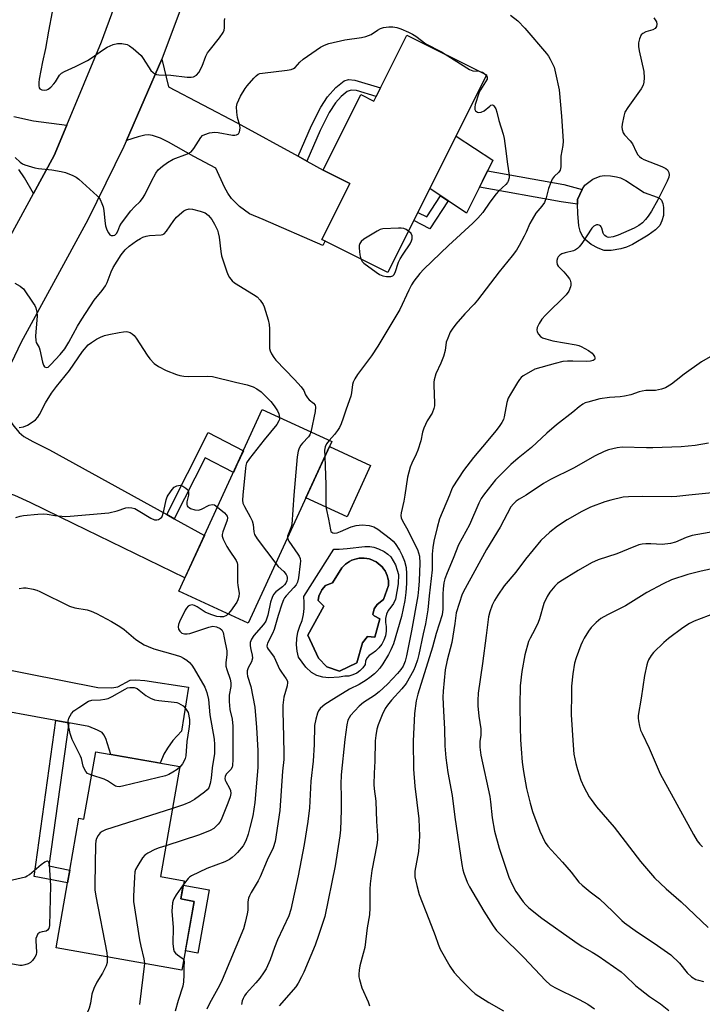
# Model space of a CAD drawing. Units: inches. Extents: x 1231766 to 1237766, y 525456 to 529456.
# Drawn here: x 1234858 to 1235080, y 527835 to 528154 of the extents above; entities that cross this region are included whole.
import ezdxf

# ---------------------------------------------------------------- set-up
doc = ezdxf.new("R2010")
doc.units = ezdxf.units.IN
doc.header["$MEASUREMENT"] = 0
for name, color, linetype in [('BLDG-Footprint', 5, 'Continuous'), ('CULTRL-Pad', 6, 'Continuous'), ('CULTRL-Swimming Pool in Ground', 4, 'Continuous'), ('TRANS-Driveway', 251, 'Continuous'), ('TRANS-Non Street Sidewalk', 7, 'Continuous'), ('TRANS-Road', 130, 'Continuous'), ('Undefined', 1, 'Continuous')]:
    doc.layers.add(name, color=color, linetype=linetype)

msp = doc.modelspace()

# ---------------------------------------------------------------- linework, layer by layer
at = {"layer": 'BLDG-Footprint'}
for points, elevation in [([(1235009.98, 528136.32), (1234978.01, 528072.28), (1234956.58, 528082.98), (1234965.64, 528101.14), (1234957, 528105.45), (1234969.22, 528129.94), (1234973.42, 528127.84), (1234984.1, 528149.25)], 411.21), ([(1234959.75, 528017.38), (1234932.67, 527958.45), (1234910.12, 527968.82), (1234937.2, 528027.74)], 414.83), ([(1234910.42, 527911.9), (1234904.12, 527876.23), (1234911.8, 527874.87), (1234910.75, 527868.96), (1234915.07, 527868.19), (1234911.13, 527845.89), (1234870.24, 527853.12), (1234873.96, 527874.16), (1234874.7, 527878.32), (1234877.68, 527895.19), (1234879.32, 527894.9), (1234883.18, 527916.72)], 417.9)]:
    msp.add_lwpolyline(points, close=True, dxfattribs=dict(at, elevation=elevation))
at = {"layer": 'CULTRL-Pad'}
for points in [[(1235007.78, 528100.1), (1235003.52, 528091.49), (1234991.59, 528099.48), (1235000.09, 528116.51), (1235012.01, 528108.64), (1235008.66, 528101.87)], [(1235053.59, 528079.87), (1235050.5, 528079.35), (1235048.16, 528079.36), (1235046.2, 528080.08), (1235044, 528081.37), (1235042.05, 528082.91), (1235040.99, 528084.19), (1235040.4, 528085.61), (1235040, 528087.34), (1235039.62, 528091.33), (1235039.55, 528094.38), (1235039.51, 528095.9), (1235041, 528099.21), (1235041.94, 528100.62), (1235044.53, 528102.5), (1235046.83, 528103.51), (1235048.21, 528103.67), (1235050.19, 528103.61), (1235052.14, 528103.33), (1235053.47, 528102.96), (1235055.22, 528102.07), (1235061.21, 528098.21), (1235065.34, 528096.73), (1235066.22, 528096.25), (1235066.79, 528095.68), (1235067.19, 528094.67), (1235067.44, 528093.34), (1235067.4, 528090.73), (1235066.93, 528089.04), (1235066.22, 528087.51), (1235064.84, 528086.09), (1235062.48, 528084.33), (1235057.37, 528081.35), (1235055.39, 528080.45)], [(1234972.36, 528009.6), (1234964.72, 527992.98), (1234951.36, 527999.12), (1234959, 528015.74)], [(1234919.95, 527871.95), (1234916.32, 527851.4), (1234912.23, 527852.13), (1234915.07, 527868.19), (1234910.75, 527868.96), (1234911.54, 527873.44)]]:
    msp.add_lwpolyline(points, close=True, dxfattribs=at)
for points in [[(1234978.94, 527980.01, 0), (1234980.4, 527977.41, 0), (1234981.03, 527975.7, 0), (1234981.37, 527974.23, 0), (1234981.3, 527971.2, 0), (1234980.43, 527966.21, 0), (1234979.78, 527964.85, 0), (1234978.89, 527963.64, 0), (1234978.1, 527962.56, 0), (1234977.54, 527961.33, 0), (1234977.22, 527960.02, 0), (1234977.18, 527958.68, 0), (1234977.4, 527957.35, 0), (1234977.39, 527955.85, 0), (1234977.15, 527954.37, 0), (1234976.67, 527952.95, 0), (1234975.97, 527951.63, 0), (1234975.07, 527950.43, 0), (1234973.99, 527949.39, 0), (1234972.76, 527948.54, 0), (1234971.88, 527947.93, 0), (1234971.19, 527947.11, 0), (1234970.74, 527946.13, 0), (1234970.55, 527945.08, 0), (1234969.83, 527943.96, 0), (1234968.92, 527942.99, 0), (1234967.84, 527942.21, 0), (1234966.64, 527941.65, 0), (1234965.35, 527941.31, 0), (1234964.02, 527941.22, 0), (1234962.13, 527940.91, 0), (1234958.75, 527940.74, 0), (1234956.82, 527940.9, 0), (1234954.88, 527941.53, 0), (1234953.16, 527942.4, 0), (1234951.35, 527944.17, 0), (1234948.91, 527947.41, 0), (1234948.52, 527949.41, 0), (1234948.36, 527951.44, 0), (1234948.45, 527953.48, 0), (1234948.79, 527955.49, 0), (1234949.37, 527957.45, 0), (1234950.18, 527959.32, 0), (1234950.61, 527961.23, 0), (1234950.84, 527963.19, 0), (1234950.84, 527965.15, 0), (1234950.64, 527967.1, 0), (1234960.44, 527982.44, 0), (1234962.21, 527982.44, 0), (1234964.76, 527982.63, 0), (1234970.47, 527983.29, 0), (1234972.06, 527983.31, 0), (1234973.4, 527983.11, 0), (1234974.98, 527982.55, 0), (1234976.73, 527981.69, 0), (1234978.01, 527980.87, 0)], [(1234975.36, 527959.88, 0), (1234973.52, 527960.81, 0), (1234973.07, 527961.28, 0), (1234973.54, 527963.12, 0), (1234974.48, 527964.5, 0), (1234976.57, 527966.1, 0), (1234978.22, 527970.7, 0), (1234978.22, 527971.48, 0), (1234978.14, 527972.3, 0), (1234977.98, 527973.11, 0), (1234977.74, 527973.9, 0), (1234977.43, 527974.67, 0), (1234977.05, 527975.4, 0), (1234976.59, 527976.09, 0), (1234976.08, 527976.73, 0), (1234975.5, 527977.32, 0), (1234974.87, 527977.85, 0), (1234974.19, 527978.32, 0), (1234973.46, 527978.72, 0), (1234972.71, 527979.05, 0), (1234971.92, 527979.3, 0), (1234971.11, 527979.48, 0), (1234970.29, 527979.57, 0), (1234969.47, 527979.59, 0), (1234968.65, 527979.53, 0), (1234967.83, 527979.38, 0), (1234967.04, 527979.16, 0), (1234966.27, 527978.87, 0), (1234965.53, 527978.5, 0), (1234964.83, 527978.06, 0), (1234964.18, 527977.56, 0), (1234963.57, 527976.99, 0), (1234963.03, 527976.37, 0), (1234959.99, 527971.54, 0), (1234957.67, 527970.64, 0), (1234956.51, 527969.26, 0), (1234955.57, 527967.19, 0), (1234955.32, 527965.81, 0), (1234957.16, 527963.94, 0), (1234952, 527954.52, 0), (1234955.41, 527947.11, 0), (1234958.16, 527944.31, 0), (1234962.3, 527942.9, 0), (1234967.86, 527945.62, 0), (1234969.76, 527952.07, 0), (1234971.39, 527954.14, 0), (1234973.7, 527953.89, 0)]]:
    msp.add_polyline3d(points, close=True, dxfattribs=at)
at = {"layer": 'CULTRL-Swimming Pool in Ground'}
msp.add_lwpolyline([(1234975.36, 527959.88), (1234973.7, 527953.89), (1234971.39, 527954.14), (1234969.76, 527952.07), (1234967.86, 527945.62), (1234962.3, 527942.9), (1234958.16, 527944.31), (1234955.41, 527947.11), (1234952, 527954.52), (1234957.16, 527963.94), (1234955.32, 527965.81), (1234955.57, 527967.19), (1234956.51, 527969.26), (1234957.67, 527970.64), (1234959.99, 527971.54), (1234963.03, 527976.37), (1234963.57, 527976.99), (1234964.18, 527977.56), (1234964.83, 527978.06), (1234965.53, 527978.5), (1234966.27, 527978.87), (1234967.04, 527979.16), (1234967.83, 527979.38), (1234968.65, 527979.53), (1234969.47, 527979.59), (1234970.29, 527979.57), (1234971.11, 527979.48), (1234971.92, 527979.3), (1234972.71, 527979.05), (1234973.46, 527978.72), (1234974.19, 527978.32), (1234974.87, 527977.85), (1234975.5, 527977.32), (1234976.08, 527976.73), (1234976.59, 527976.09), (1234977.05, 527975.4), (1234977.43, 527974.67), (1234977.74, 527973.9), (1234977.98, 527973.11), (1234978.14, 527972.3), (1234978.22, 527971.48), (1234978.22, 527970.7), (1234976.57, 527966.1), (1234974.48, 527964.5), (1234973.54, 527963.12), (1234973.07, 527961.28), (1234973.52, 527960.81)], close=True, dxfattribs=at)
at = {"layer": 'TRANS-Driveway'}
for points in [[(1234948.83, 528109.94), (1234951.63, 528108.4), (1234957, 528105.45), (1234965.64, 528101.14), (1234956.58, 528082.98), (1234957.58, 528082.48), (1234956.88, 528081.03), (1234937.54, 528089.4), (1234933.04, 528091.29), (1234929.85, 528093.67), (1234927.18, 528096.26), (1234926.02, 528097.94), (1234924.91, 528099.97), (1234922.17, 528106.14), (1234915.02, 528109.83), (1234906.74, 528114.53), (1234904.15, 528115.83), (1234901.51, 528116.71), (1234900.28, 528116.87), (1234899.09, 528116.81), (1234896.87, 528116.28), (1234893.1, 528115.07), (1234904.56, 528141.46), (1234906.72, 528132.49), (1234929.03, 528120.81)], [(1234906.21, 527993.7), (1234908.65, 527992.35), (1234918.45, 527986.95), (1234912.11, 527973.14), (1234876.05, 527990.72), (1234861.83, 527997.63), (1234856.88, 527999.86), (1234852.09, 528001.54), (1234849.84, 528002.06), (1234847.89, 528002.32), (1234843.7, 528002.45), (1234836.19, 528002.34), (1234837.55, 528005.52), (1234850.04, 528031.25), (1234856.52, 528022.33), (1234858.29, 528020.34), (1234859.85, 528019.05), (1234862.68, 528017.4), (1234868.15, 528014.72)]]:
    msp.add_lwpolyline(points, close=True, dxfattribs=at)
for points in [[(1234856.5, 528122.81), (1234862.96, 528121.5), (1234873.77, 528120.06), (1234869.65, 528110.16), (1234862.94, 528097.85), (1234860.05, 528102.92), (1234858.15, 528105.71)], [(1234849.3, 527944.4), (1234883.84, 527937.54), (1234888.35, 527937.46), (1234890.32, 527937.82), (1234894.29, 527939.95), (1234896.16, 527940.12), (1234899.12, 527939.89), (1234913.24, 527937.73), (1234911.01, 527923.38), (1234908.14, 527920.36), (1234906.41, 527917.93), (1234905.27, 527915.98), (1234904.09, 527913.02), (1234888.07, 527915.85), (1234886.44, 527921.01), (1234885.81, 527922.25), (1234885.19, 527922.94), (1234883.67, 527923.78), (1234880.85, 527924.92), (1234874.36, 527926.12), (1234870.19, 527926.88), (1234845.28, 527931.47)]]:
    msp.add_lwpolyline(points, dxfattribs=at)
at = {"layer": 'TRANS-Non Street Sidewalk'}
for points in [[(1234951.63, 528108.4), (1234948.83, 528109.94), (1234953.16, 528119.89), (1234956.23, 528125.84), (1234958.4, 528129.27), (1234961.13, 528132.28), (1234963.76, 528134.4), (1234965.22, 528134.81), (1234967.27, 528134.65), (1234975.58, 528132.18), (1234974.14, 528129.29), (1234967.8, 528131.24), (1234966.02, 528131.36), (1234964.78, 528130.96), (1234962.78, 528129.29), (1234960.95, 528127.3), (1234958.89, 528124.1), (1234955.96, 528118.33)], [(1235039.51, 528095.9), (1235039.55, 528094.38), (1235034.19, 528095.15), (1235007.68, 528099.89), (1235007.78, 528100.1), (1235008.66, 528101.87), (1235010.34, 528105.26), (1235035.11, 528100.83), (1235041, 528099.21)], [(1234997.56, 528095.48), (1234991.64, 528086.45), (1234986.4, 528089.07), (1234987.73, 528091.75), (1234990.6, 528090.32), (1234995.07, 528097.15)], [(1234908.65, 527992.35), (1234906.21, 527993.7), (1234919.68, 528020.34), (1234931.06, 528014.38), (1234928.98, 528009.86), (1234927.81, 528007.32), (1234918.66, 528012.12)], [(1234874.36, 527926.12), (1234867.88, 527879.68), (1234874.7, 527878.32), (1234873.96, 527874.16), (1234863.14, 527876.31), (1234870.19, 527926.88)]]:
    msp.add_lwpolyline(points, close=True, dxfattribs=at)
at = {"layer": 'TRANS-Road'}
for points in [[(1234833.76, 528044.33, 0), (1234862.94, 528097.85, 0), (1234869.65, 528110.16, 0), (1234873.77, 528120.06, 0), (1234885.01, 528147.13, 0), (1234898.89, 528184.68, 0)], [(1234915.42, 528170.43, 0), (1234904.56, 528141.46, 0), (1234893.1, 528115.07, 0), (1234892.24, 528113.09, 0), (1234880.57, 528089.34, 0), (1234858.97, 528049.64, 0), (1234850.04, 528031.25, 0)]]:
    msp.add_polyline3d(points, dxfattribs=at)
at = {"layer": 'Undefined'}
msp.add_line((1235009.66, 528136.49, 410), (1235009.93, 528136.21, 410), dxfattribs=at)
for points, elevation in [([(1234869.01, 528156.79), (1234867.78, 528150.5), (1234866.83, 528144.95), (1234865.86, 528140.6), (1234864.73, 528134.98), (1234864.62, 528133.87), (1234864.62, 528132.8), (1234864.77, 528132.11), (1234865.04, 528131.78), (1234865.69, 528131.5), (1234866.45, 528131.38), (1234867.22, 528131.46), (1234867.69, 528131.69), (1234868.57, 528132.38), (1234869.57, 528133.42), (1234870.08, 528134.1), (1234871.34, 528136.24), (1234872.06, 528136.96), (1234873, 528137.48), (1234876.61, 528139.12), (1234880.48, 528141.01), (1234881.68, 528141.78), (1234885.65, 528144.62), (1234886.87, 528145.39), (1234888.75, 528146.18), (1234890.15, 528146.53), (1234891.6, 528146.5), (1234893.31, 528146.18), (1234894.08, 528145.81), (1234895.24, 528144.94), (1234897.03, 528143.44), (1234897.86, 528142.62), (1234898.54, 528141.71), (1234901.02, 528137.83), (1234901.75, 528137.09), (1234902.37, 528136.69), (1234902.86, 528136.53), (1234903.64, 528136.41), (1234907.48, 528136.3), (1234912.78, 528135.59), (1234914.09, 528135.59), (1234914.86, 528135.76), (1234915.84, 528136.29), (1234916.59, 528137.13), (1234917.74, 528139.17), (1234918.85, 528142.38), (1234919.45, 528143.55), (1234919.91, 528144.2), (1234923.36, 528148.39), (1234924.54, 528150.07), (1234924.84, 528150.83), (1234924.98, 528151.61), (1234924.98, 528153.86), (1234925.06, 528154.67)], 408), ([(1235017.77, 528155.7), (1235020.11, 528153.85), (1235022.39, 528151.52), (1235029.42, 528143.28), (1235030.08, 528142.41), (1235030.67, 528141.45), (1235031.9, 528138.87), (1235032.42, 528136.92), (1235033.55, 528131.52), (1235034.3, 528123), (1235034.84, 528114.85), (1235034.75, 528113.43), (1235034.11, 528109.95), (1235034.09, 528106.53), (1235033.89, 528105.47), (1235033.5, 528104.8), (1235031.96, 528103.4), (1235031.33, 528102.53), (1235030.83, 528101.47), (1235030.11, 528099.53), (1235029.31, 528096.49), (1235028.76, 528094.98), (1235027.98, 528093.75), (1235026.03, 528091.47), (1235024.76, 528089.45), (1235024.06, 528088.15), (1235022.85, 528085.28), (1235022.23, 528083.98), (1235020.62, 528080.96), (1235019.71, 528079.51), (1235018.37, 528077.65), (1235014.13, 528072.42), (1235007.06, 528063.3), (1235005.93, 528061.98), (1235002.96, 528058.83), (1235000.08, 528055.47), (1234998.8, 528053.86), (1234998.23, 528052.85), (1234997.42, 528050.96), (1234996.93, 528049.59), (1234996.52, 528046.89), (1234995.98, 528044.97), (1234995.17, 528042.84), (1234993.59, 528039.34), (1234993.02, 528037.45), (1234992.88, 528036.62), (1234992.84, 528035.73), (1234993.15, 528029.8), (1234993.09, 528028.93), (1234992.92, 528028.12), (1234992.34, 528026.57), (1234990.74, 528024.06), (1234989.67, 528021.77), (1234989.23, 528020.43), (1234988.64, 528017.57), (1234987.71, 528014.6), (1234987.15, 528013.27), (1234985.7, 528010.34), (1234985.21, 528009.08), (1234984.37, 528005.88), (1234983.47, 528000)], 408), ([(1235064.27, 528154.92), (1235064.74, 528154.26), (1235065.12, 528153.54), (1235065.33, 528152.81), (1235065.2, 528152.08), (1235064.79, 528151.46), (1235063.93, 528150.97), (1235061.7, 528150.3), (1235060.78, 528149.83), (1235060.24, 528149.31), (1235059.68, 528148.09), (1235059.32, 528146.75), (1235059.28, 528145.53), (1235059.53, 528144.14), (1235061.05, 528137.45), (1235061.17, 528135.45), (1235061.08, 528134.04), (1235060.8, 528133.06), (1235060.17, 528131.88), (1235055.84, 528125.81), (1235054.94, 528124.3), (1235054.53, 528122.94), (1235054.04, 528120.39), (1235053.96, 528119.37), (1235054.04, 528118.59), (1235054.31, 528117.58), (1235054.73, 528116.87), (1235056.61, 528115), (1235057.41, 528113.99), (1235058.54, 528111.36), (1235059.11, 528110.46), (1235059.62, 528109.85), (1235060.25, 528109.33), (1235061.02, 528108.92), (1235066.86, 528106.64), (1235068.15, 528106.01), (1235068.69, 528105.51), (1235069.14, 528104.7), (1235069.25, 528103.97), (1235069.18, 528103.22), (1235068.66, 528101.86), (1235065.58, 528095.81), (1235063.53, 528092.19), (1235062.43, 528090.52), (1235061.6, 528089.42), (1235060.59, 528088.4), (1235059.46, 528087.47), (1235057.91, 528086.62), (1235052.72, 528084.32), (1235051.08, 528083.81), (1235049.74, 528083.62), (1235049.24, 528083.68), (1235048.79, 528083.88), (1235048.4, 528084.19), (1235048.07, 528084.57), (1235047.86, 528085.04), (1235047.47, 528086.6), (1235047.25, 528087.05), (1235046.94, 528087.41), (1235046.55, 528087.6), (1235046.1, 528087.68), (1235045.64, 528087.67), (1235045.21, 528087.54), (1235044.78, 528087.23), (1235044.22, 528086.58), (1235040.91, 528081.63), (1235040.09, 528080.55), (1235039.54, 528079.99), (1235038.9, 528079.59), (1235038.19, 528079.31), (1235035.53, 528078.66), (1235034.45, 528078.3), (1235033.76, 528077.9), (1235033.26, 528077.35), (1235033.03, 528076.87), (1235032.84, 528076.08), (1235032.81, 528075.54), (1235032.96, 528074.85), (1235033.3, 528074.26), (1235035.07, 528072.49), (1235036.2, 528071.14), (1235036.88, 528070.2), (1235037.14, 528069.7), (1235037.36, 528068.92), (1235037.39, 528068.11), (1235037.26, 528067.56), (1235036.67, 528066.22), (1235035.83, 528065.02), (1235029.12, 528058.41), (1235027.95, 528057.1), (1235027.03, 528055.67), (1235026.43, 528054.43), (1235026.32, 528053.68), (1235026.48, 528052.95), (1235026.82, 528052.25), (1235027.51, 528051.5), (1235028.21, 528051.07), (1235029.28, 528050.67), (1235031.54, 528050.09), (1235039.09, 528048.75), (1235039.95, 528048.54), (1235040.76, 528048.23), (1235043.07, 528046.96), (1235044.24, 528046.1), (1235044.61, 528045.67), (1235045.01, 528044.98), (1235045.15, 528044.52), (1235045.12, 528044.17), (1235044.98, 528043.92), (1235044.66, 528043.69), (1235043.77, 528043.44), (1235042.45, 528043.39), (1235038.05, 528043.52), (1235036.28, 528043.49), (1235034.81, 528043.33), (1235032.28, 528042.76), (1235025.63, 528040.82), (1235022.85, 528039.29), (1235021.88, 528038.67), (1235021.22, 528038.13), (1235020.67, 528037.47), (1235020.03, 528036.5), (1235017.74, 528032.75), (1235017.05, 528031.47), (1235016.62, 528030.07), (1235015.71, 528025.4), (1235015.45, 528024.59), (1235014.96, 528023.62), (1235014.05, 528022.25), (1235012.99, 528020.88), (1235010.44, 528017.72), (1235005.79, 528012.19), (1235002.53, 528008.04), (1234999.11, 528002.68), (1234998.63, 528001.72), (1234997.94, 528000)], 406), ([(1234856.97, 528109.56), (1234858.64, 528108.02), (1234859.33, 528107.54), (1234860.1, 528107.2), (1234863.38, 528106.22), (1234864.51, 528105.98), (1234868.94, 528105.5), (1234871.88, 528105.06), (1234873.28, 528104.66), (1234875.73, 528103.7), (1234876.77, 528103.2), (1234877.7, 528102.55), (1234883.57, 528097.12), (1234884.12, 528096.54), (1234884.59, 528095.88), (1234885.17, 528094.59), (1234885.54, 528093.5), (1234885.75, 528092.39), (1234886.05, 528089.03), (1234886.35, 528087.41), (1234886.76, 528086.11), (1234887.26, 528085.1), (1234887.74, 528084.49), (1234888.14, 528084.27), (1234888.84, 528084.23), (1234889.3, 528084.39), (1234889.86, 528084.91), (1234890.28, 528085.63), (1234891, 528087.34), (1234891.52, 528088.22), (1234894.52, 528092.2), (1234895.67, 528093.52), (1234897.57, 528095.31), (1234898.29, 528096.2), (1234899.03, 528097.44), (1234901.22, 528101.91), (1234902.61, 528104.45), (1234903.45, 528105.56), (1234904.78, 528106.75), (1234906.4, 528107.95), (1234908.3, 528109.06), (1234912.88, 528110.76), (1234914.1, 528111.41), (1234914.98, 528112.44), (1234917.27, 528116.03), (1234917.82, 528116.64), (1234918.5, 528117.06), (1234920.1, 528117.51), (1234921.78, 528117.73), (1234922.91, 528117.62), (1234927.57, 528116.77), (1234928.34, 528116.77), (1234928.87, 528116.86), (1234929.31, 528117.07), (1234929.48, 528117.24), (1234929.81, 528117.93), (1234929.98, 528119.04), (1234929.86, 528119.9), (1234929.19, 528122.5), (1234928.93, 528124.25), (1234928.85, 528126), (1234929.08, 528127.1), (1234930.08, 528129.46), (1234931.63, 528131.93), (1234932.33, 528132.85), (1234934.43, 528135.27), (1234935.23, 528136.08), (1234935.89, 528136.57), (1234936.41, 528136.77), (1234937.27, 528136.94), (1234945.3, 528137.85), (1234946.62, 528138.12), (1234947.3, 528138.42), (1234947.83, 528138.79), (1234949.41, 528140.53), (1234950.51, 528141.46), (1234956.09, 528145.31), (1234957.36, 528146.04), (1234958.75, 528146.5), (1234963.95, 528147.74), (1234969.39, 528148.52), (1234970.78, 528148.81), (1234972.52, 528149.5), (1234974.64, 528150.9), (1234975.58, 528151.4), (1234976.59, 528151.72), (1234978.24, 528151.94), (1234979.62, 528152), (1234980.93, 528151.78), (1234982.21, 528151.35), (1234984.66, 528150.21), (1234985.99, 528149.54), (1234987, 528148.93), (1234990.28, 528146.4), (1234995.38, 528143.84), (1234997.48, 528142.57)], 410), ([(1234997.48, 528142.57), (1235004.48, 528138.11), (1235005.54, 528137.72), (1235007.57, 528137.53)], 410), ([(1235007.57, 528137.53), (1235008.17, 528137.4), (1235008.68, 528137.2), (1235009.66, 528136.49)], 410), ([(1235009.93, 528136.21), (1235010.25, 528135.59), (1235010.16, 528134.95), (1235009.71, 528134.06), (1235008.09, 528131.53), (1235007.54, 528130.47), (1235006.33, 528126.76), (1235006.15, 528125.92), (1235006.18, 528125.15), (1235006.42, 528124.73), (1235007.03, 528124.28), (1235007.51, 528124.16), (1235008.27, 528124.23), (1235009.22, 528124.64), (1235011.02, 528126.23), (1235011.43, 528126.51), (1235011.78, 528126.62), (1235012.11, 528126.53), (1235012.28, 528126.4), (1235012.58, 528126.03), (1235012.98, 528125.31), (1235013.35, 528124.29), (1235014.01, 528121.53), (1235015.36, 528117.15), (1235015.67, 528115.72), (1235016.16, 528112.48), (1235016.75, 528107.4), (1235017.33, 528103.79), (1235017.34, 528102.97), (1235017.06, 528101.92), (1235016.8, 528101.44), (1235016.25, 528100.78), (1235013.87, 528098.58), (1235013.07, 528097.71), (1235011.1, 528095.09), (1235008.83, 528091.74), (1235007.17, 528089.82), (1235005.57, 528088.2), (1234997.68, 528081.05), (1234989.67, 528073.33), (1234988.29, 528071.86), (1234986.43, 528069.39), (1234985.69, 528068.21), (1234984.78, 528066.49), (1234981.84, 528060.26), (1234974.73, 528048.38), (1234972.69, 528045.23), (1234968.14, 528039.16), (1234967.2, 528037.76), (1234966.74, 528036.69), (1234966.49, 528035.85), (1234966.18, 528033.19), (1234965.93, 528032.09), (1234964.45, 528027.92), (1234963.51, 528025.02), (1234962.81, 528023.18), (1234962.23, 528021.9), (1234961.64, 528020.97), (1234960.61, 528019.67), (1234958.92, 528017.76)], 410), ([(1234856.84, 528068.81), (1234858.62, 528067.84), (1234859.3, 528067.31), (1234859.69, 528066.89), (1234862.88, 528062.27), (1234863.33, 528061.52), (1234863.69, 528060.73), (1234864.01, 528059.34), (1234864.08, 528058.2), (1234863.63, 528051.58), (1234863.68, 528050.13), (1234863.85, 528049.54), (1234864.74, 528047.95), (1234865.04, 528047.14), (1234865.88, 528043.18), (1234866.16, 528042.17), (1234866.52, 528041.59), (1234867.02, 528041.36), (1234867.65, 528041.55), (1234868.58, 528042.35), (1234871.61, 528045.58), (1234873.08, 528047.47), (1234874.43, 528049.66), (1234877.24, 528054.81), (1234878.58, 528057.05), (1234882.65, 528063.22), (1234885.23, 528066.37), (1234886.32, 528067.95), (1234886.83, 528068.94), (1234888.14, 528072.41), (1234888.79, 528073.83), (1234891.43, 528078), (1234892.72, 528079.64), (1234894.04, 528080.76), (1234896.38, 528082.48), (1234897.63, 528083.28), (1234898.42, 528083.69), (1234899.5, 528084.02), (1234900.63, 528084.22), (1234904.4, 528084.45), (1234904.92, 528084.58), (1234905.39, 528084.83), (1234906.14, 528085.65), (1234908.48, 528089.08), (1234909.39, 528090.24), (1234911.05, 528091.72), (1234911.72, 528092.21), (1234912.43, 528092.61), (1234913.45, 528092.86), (1234914.54, 528092.81), (1234917.03, 528092.15), (1234918.62, 528091.56), (1234919.09, 528091.28), (1234919.74, 528090.73), (1234920.85, 528089.44), (1234921.67, 528087.97), (1234922.61, 528085.92), (1234922.89, 528085.09), (1234923.24, 528083.66), (1234923.76, 528079.08), (1234924.01, 528077.67), (1234925.74, 528072.44), (1234926.17, 528071.37), (1234926.58, 528070.65), (1234927.43, 528069.56), (1234928.22, 528068.86), (1234934.35, 528065.12), (1234935.56, 528064.3), (1234936.55, 528063.29), (1234937.5, 528061.9), (1234937.83, 528061.09), (1234938.26, 528059.68), (1234939.07, 528056.83), (1234939.39, 528055.4), (1234939.49, 528053.98), (1234939.57, 528047.63), (1234939.72, 528046.8), (1234940.16, 528045.82), (1234940.9, 528044.66), (1234941.58, 528043.78), (1234947.62, 528037.48), (1234949.78, 528035.12), (1234950.64, 528033.99), (1234951.27, 528032.49), (1234951.86, 528031.56), (1234952.45, 528030.94), (1234953.81, 528029.84), (1234954.34, 528029.22), (1234954.52, 528028.51), (1234954.39, 528027.12), (1234952.99, 528020.48)], 412), ([(1234984.71, 528085.69), (1234983.87, 528086.21), (1234983.11, 528086.47), (1234982.27, 528086.59), (1234981.38, 528086.6), (1234976.34, 528086.4), (1234975.5, 528086.18), (1234974.46, 528085.66), (1234970.13, 528083.01), (1234969.3, 528082.3), (1234968.83, 528081.7), (1234968.62, 528080.96), (1234968.64, 528080.1), (1234968.91, 528078.02), (1234969.2, 528076.68)], 410), ([(1234969.2, 528076.68), (1234969.61, 528075.86), (1234970.2, 528075.26), (1234974.18, 528072.3), (1234975.3, 528071.59), (1234976.37, 528071.16), (1234977.5, 528070.97), (1234978.89, 528070.94), (1234979.58, 528071.14), (1234979.92, 528071.49), (1234980.29, 528072.21), (1234981.47, 528075.55), (1234981.96, 528076.68), (1234982.89, 528078.21), (1234985.16, 528081.51), (1234985.63, 528082.46), (1234985.83, 528083.15), (1234985.82, 528084.11), (1234985.52, 528084.84), (1234984.71, 528085.69)], 410), ([(1234858.26, 528021.96), (1234859.68, 528022.16), (1234860.98, 528022.71), (1234862.21, 528023.43), (1234863.57, 528024.48), (1234864.35, 528025.28), (1234864.91, 528026.14), (1234866.86, 528029.98), (1234868.77, 528033.04), (1234870.45, 528035.28), (1234874.59, 528040.44), (1234878.81, 528046.59), (1234880.65, 528048.72), (1234881.74, 528049.56), (1234883.4, 528050.59), (1234884.65, 528051.22), (1234885.95, 528051.75), (1234887.34, 528052.11), (1234890.75, 528052.77), (1234892.17, 528053.01), (1234893.01, 528053.05), (1234893.54, 528052.98), (1234894.28, 528052.72), (1234894.97, 528052.33), (1234895.59, 528051.82), (1234896.3, 528050.89), (1234899.82, 528045.42), (1234900.67, 528044.21), (1234902.06, 528042.7), (1234903.46, 528041.75), (1234906.03, 528040.48), (1234909.31, 528039.14), (1234910.43, 528038.79), (1234911.75, 528038.59), (1234913.1, 528038.5), (1234919.27, 528038.57), (1234921.02, 528038.47), (1234928.52, 528036.6), (1234932.27, 528035.77), (1234934.22, 528035.14), (1234935.47, 528034.5), (1234936.81, 528033.55), (1234937.85, 528032.59), (1234940.01, 528030.34), (1234941.03, 528029.01), (1234942.09, 528027.38), (1234942.52, 528026.36), (1234942.78, 528025.18)], 414), ([(1235082.57, 528044.92), (1235079.83, 528043.27), (1235074.16, 528039.3), (1235071.59, 528037.22), (1235070, 528036.04), (1235068.1, 528034.85), (1235066.78, 528034.41), (1235064.85, 528034), (1235064.01, 528033.91), (1235061.68, 528033.9), (1235060.57, 528033.75), (1235059.54, 528033.47), (1235056.84, 528032.52), (1235054.83, 528032.09), (1235053.39, 528031.91), (1235049.86, 528031.73), (1235046.82, 528031.26), (1235042.83, 528030.19), (1235042, 528029.91), (1235041.22, 528029.53), (1235040.1, 528028.69), (1235038.05, 528026.87), (1235032.75, 528022.8), (1235029.57, 528020.08), (1235024.56, 528015.43), (1235020.24, 528012), (1235017.89, 528009.99), (1235012.91, 528004.91), (1235010.49, 528001.97), (1235009.01, 528000)], 404), ([(1234942.78, 528025.18), (1234942.75, 528024.54), (1234942.61, 528024.06), (1234941.94, 528022.9), (1234937.76, 528017.99), (1234933.08, 528011.89), (1234932.12, 528010.43), (1234931.84, 528009.63), (1234931.7, 528008.78), (1234930.91, 528000)], 414), ([(1234952.99, 528020.48), (1234952.65, 528019.59), (1234952.2, 528018.88), (1234950.28, 528016.86), (1234949.76, 528016.21), (1234949.21, 528015.25), (1234948.81, 528014.22), (1234948.53, 528012.48), (1234947.48, 528000)], 412), ([(1234958.92, 528017.76), (1234958.01, 528016.62), (1234957.59, 528015.66), (1234957.45, 528014.54), (1234957.51, 528012.49)], 410), ([(1235082.08, 528016.86), (1235077.69, 528016.06), (1235073.14, 528015.69), (1235063.95, 528015.33), (1235061.88, 528015.32), (1235054.06, 528015.56), (1235052.35, 528015.36), (1235049.56, 528014.74), (1235048.19, 528014.2), (1235045.25, 528012.73), (1235038.19, 528008.71), (1235030.73, 528005.12), (1235028.49, 528003.81), (1235022.81, 528000)], 402), ([(1234957.51, 528012.49), (1234957.87, 528003.3), (1234957.8, 528000)], 410), ([(1234906.66, 528000), (1234907.94, 528001.85), (1234908.59, 528002.6), (1234909.43, 528003.03), (1234910.53, 528003.22), (1234910.89, 528003.15), (1234911.42, 528002.91), (1234912.43, 528002.22), (1234913.03, 528001.7), (1234913.3, 528001.1), (1234913.28, 528000)], 416), ([(1234857.24, 527992.71), (1234858.58, 527993.2), (1234859.7, 527993.44), (1234864.36, 527993.86), (1234866.11, 527993.94), (1234867.33, 527993.85), (1234869.83, 527993.44), (1234872.17, 527993.17), (1234873.34, 527993.1), (1234874.8, 527993.16), (1234887.35, 527994.25), (1234890.1, 527994.88), (1234892.96, 527995.85), (1234893.74, 527995.99), (1234894.82, 527995.93), (1234895.88, 527995.62), (1234896.92, 527995.06), (1234901, 527992.52), (1234902.26, 527992.02), (1234903.01, 527991.95), (1234903.5, 527992.09), (1234904.17, 527992.51), (1234904.54, 527992.9), (1234904.79, 527993.35), (1234905.28, 527994.9), (1234906.04, 527998.52), (1234906.37, 527999.5), (1234906.66, 528000)], 416), ([(1234913.28, 528000), (1234912.75, 527997.84), (1234912.67, 527996.93), (1234912.79, 527996.53), (1234913, 527996.24), (1234913.42, 527995.94), (1234913.93, 527995.7), (1234915.33, 527995.25), (1234916.45, 527995.14), (1234917.46, 527995.47), (1234919.97, 527996.69), (1234920.95, 527996.96), (1234921.67, 527996.8), (1234922.68, 527996.14)], 416), ([(1234957.8, 528000), (1234957.8, 527997.04), (1234957.89, 527995.65), (1234958.72, 527992.22), (1234959.31, 527988.7), (1234959.49, 527988.25), (1234959.75, 527987.94), (1234960.12, 527987.76), (1234960.57, 527987.69), (1234961.56, 527987.81), (1234962.55, 527988.16), (1234966.02, 527989.7), (1234967.68, 527990.11), (1234969.65, 527990.34), (1234971.86, 527990.14), (1234973.36, 527989.68), (1234974.7, 527988.93), (1234978.82, 527985.81), (1234979.65, 527985.07), (1234980.31, 527984.32), (1234981.74, 527982.12), (1234982.65, 527980.37), (1234983.36, 527978.53), (1234983.86, 527976.52), (1234984.04, 527974.49), (1234983.99, 527971.32), (1234983.83, 527968.43), (1234983.47, 527965.78), (1234982.42, 527960.67), (1234979.8, 527951.76), (1234978.97, 527949.84), (1234978.17, 527948.24), (1234976.31, 527945.29), (1234975.31, 527943.87), (1234974.4, 527942.78), (1234973.61, 527942), (1234972.12, 527940.79), (1234970.95, 527939.97), (1234968.7, 527938.59), (1234965.51, 527937.07), (1234960.41, 527933.86), (1234957.48, 527932.11), (1234956.81, 527931.57), (1234956, 527930.72), (1234955.48, 527930.02), (1234955.1, 527929.26), (1234954.57, 527927.3), (1234954.2, 527925.29), (1234954, 527919.04), (1234953.73, 527913.66), (1234952.96, 527907.17), (1234952.51, 527898.56), (1234951.97, 527894.05), (1234950.77, 527886.68), (1234948.88, 527876.52), (1234946.52, 527865.5), (1234945.78, 527863.45), (1234942.19, 527855.69), (1234941.19, 527853.2), (1234939.75, 527849.2), (1234938.41, 527846.25), (1234937.63, 527845), (1234936.39, 527843.31), (1234935.08, 527841.74), (1234931.95, 527838.26), (1234931.47, 527837.58), (1234930.96, 527836.65), (1234930.69, 527835.87), (1234930.45, 527834.76)], 410), ([(1234930.91, 528000), (1234930.8, 527998.38), (1234930.93, 527997.36), (1234931.41, 527996.29), (1234933.27, 527992.93), (1234933.91, 527991.62), (1234934.22, 527990.52), (1234934.44, 527988.04), (1234934.64, 527987.27), (1234935.55, 527985.84), (1234941.57, 527977.8)], 414), ([(1234983.47, 528000), (1234983.12, 527998.05), (1234982.29, 527994.27), (1234982.23, 527993.44), (1234982.33, 527992.68), (1234982.7, 527991.7), (1234984.03, 527989.37), (1234987.55, 527982.4), (1234987.92, 527981.29), (1234988.19, 527980.15), (1234988.36, 527977.94), (1234988.18, 527972.24), (1234987.95, 527969.49), (1234987.68, 527967.31), (1234985.66, 527955.92), (1234984.02, 527947.82), (1234983.55, 527946.1), (1234982.91, 527944.5), (1234982.22, 527943.41), (1234981.12, 527942.11), (1234977.85, 527938.65), (1234975.14, 527936.19), (1234973.59, 527935.02), (1234970.09, 527932.68), (1234968.64, 527931.5), (1234965.84, 527928.48), (1234965.36, 527927.76), (1234965.01, 527926.95), (1234964.69, 527925.5), (1234964.02, 527920.75), (1234962.83, 527909.27), (1234962.71, 527906.18), (1234962.82, 527902.1), (1234962.8, 527897.78), (1234962.54, 527891.38), (1234962.38, 527889.46), (1234960.85, 527879.7), (1234957.52, 527863.24), (1234955.49, 527857.09), (1234954.37, 527854.03), (1234950.67, 527845.25), (1234949.93, 527843.68), (1234948.85, 527841.67), (1234948.04, 527840.5), (1234942.68, 527834.33)], 408), ([(1234947.48, 528000), (1234946.74, 527990.44), (1234946.44, 527989.35), (1234945.58, 527987.2), (1234945.44, 527986.67), (1234945.42, 527986.18)], 412), ([(1234997.94, 528000), (1234994.72, 527992.29), (1234993.95, 527989.55), (1234992.86, 527985.01), (1234992.57, 527983.06), (1234992.34, 527980.83), (1234992.3, 527975.73), (1234991.36, 527967.36), (1234990.93, 527962.77), (1234990.14, 527958.21), (1234989.41, 527955.04), (1234988.03, 527948.28), (1234987.59, 527946.57), (1234986.86, 527944.44), (1234986.31, 527943.14), (1234983.89, 527938.87), (1234982.51, 527937.1), (1234979.1, 527933.51), (1234977.87, 527931.9), (1234977.13, 527930.72), (1234976.15, 527928.73), (1234974.79, 527925.43), (1234974.4, 527924.03), (1234974.03, 527922.04), (1234973.87, 527920.32), (1234973.76, 527913.64), (1234973.53, 527909.76), (1234973.46, 527906.07), (1234973.55, 527904.68), (1234974.06, 527900.71), (1234974.32, 527894.12), (1234974.59, 527889.56), (1234974.6, 527888.18), (1234974.38, 527886.52), (1234972.8, 527878.2), (1234972.17, 527873.88), (1234972.08, 527872.14), (1234972.13, 527866.04), (1234971.97, 527863.78), (1234971.24, 527859.59), (1234970.44, 527853.25), (1234969.98, 527851.3), (1234968.82, 527847.28), (1234968.62, 527845.9), (1234968.52, 527844.52), (1234968.58, 527843.69), (1234968.75, 527842.85), (1234969.57, 527840.08), (1234971.57, 527835.64), (1234972.05, 527834.31)], 406), ([(1235009.01, 528000), (1235008.29, 527998.89), (1235007.5, 527997.41), (1235004.47, 527990.31), (1235000.92, 527983.9), (1234999.21, 527979.39), (1234997.17, 527974.77), (1234996.44, 527972.86), (1234996.14, 527971.58), (1234995.92, 527969.61), (1234995.83, 527967.9), (1234995.77, 527963.02), (1234995.55, 527961.16), (1234993.62, 527955.08), (1234992.47, 527950.71), (1234987.66, 527935.46), (1234987.12, 527933.25), (1234986.6, 527929.12), (1234986.13, 527920.12), (1234986.24, 527911.08), (1234986.7, 527905.52), (1234988.01, 527894.97), (1234988.27, 527889.39), (1234987.96, 527884.35), (1234986.77, 527878.04), (1234986.67, 527876.95), (1234986.7, 527876.16), (1234987.35, 527873.29), (1234988.17, 527870.46), (1234991.31, 527862.44), (1234993.29, 527857.15), (1234994.27, 527854.32), (1234994.96, 527852.72), (1234998.07, 527847.12), (1234999.5, 527845.06), (1235001.97, 527842.38), (1235005.04, 527839.36), (1235006.32, 527838.21), (1235007.5, 527837.39), (1235010.69, 527835.42), (1235015.5, 527832.69)], 404), ([(1235022.81, 528000), (1235020.57, 527998.68), (1235019.57, 527997.99), (1235018.72, 527997.23), (1235017.91, 527996.17), (1235014.44, 527989.58), (1235010, 527982.33), (1235003.01, 527969.69), (1235002.08, 527967.89), (1235000.1, 527961.83), (1234999.7, 527958.38), (1234998.72, 527952.22), (1234997.23, 527946.5), (1234996.62, 527943.3), (1234995.93, 527936.4), (1234995.84, 527934.47), (1234995.98, 527929.92), (1234996.38, 527924.14), (1234996.43, 527918.67), (1234996.79, 527914.72), (1234997.44, 527909.95), (1234998.89, 527902.57), (1234999.73, 527895.46), (1235001.96, 527880.13), (1235002.3, 527878.47), (1235002.61, 527877.39), (1235003.73, 527874.47), (1235004.43, 527872.91), (1235009.09, 527865.05), (1235012.12, 527860.28), (1235013.28, 527858.7), (1235014.49, 527857.42), (1235022.12, 527849.97), (1235029.16, 527842.51), (1235030.65, 527841.14), (1235032.14, 527840.23), (1235040.09, 527836.37), (1235042.89, 527834.84), (1235045.05, 527833.35)], 402), ([(1235075.65, 528000), (1235071.81, 527999.54), (1235070.14, 527999.41), (1235060.76, 527999.57), (1235056.12, 527999.45), (1235054.39, 527999.3), (1235050.37, 527998.38), (1235048.4, 527997.82), (1235043.79, 527996.08), (1235040.91, 527994.72), (1235036.14, 527991.97), (1235033.08, 527989.88), (1235030.5, 527987.93), (1235027.67, 527985.26), (1235022.65, 527979.23), (1235019.51, 527975.02), (1235015.75, 527970.57), (1235013.63, 527967.59), (1235012.63, 527965.83), (1235011.87, 527964.27), (1235011.02, 527962.17), (1235010.6, 527960.54), (1235009.91, 527954.47), (1235008.73, 527945.34), (1235007.29, 527935.74), (1235007.14, 527933.37), (1235007.22, 527931.59), (1235007.5, 527928.32), (1235008.1, 527924.2), (1235008.19, 527923.02), (1235008.14, 527922.17), (1235007.81, 527920.08), (1235007.77, 527918.18), (1235008.19, 527915.61), (1235011.06, 527902.24), (1235011.31, 527900.45), (1235011.82, 527895.27), (1235012.58, 527890.97), (1235014.08, 527885.5), (1235017.26, 527876.04), (1235018.42, 527873.42), (1235019.55, 527871.37), (1235021.85, 527868.07), (1235022.74, 527867.06), (1235023.74, 527866.11), (1235027.95, 527862.75), (1235038.66, 527855.14), (1235041.07, 527853.55), (1235044.29, 527851.69), (1235046.2, 527850.49), (1235053.72, 527845.28), (1235054.94, 527844.25), (1235058.49, 527840.81), (1235059.82, 527839.66), (1235062.86, 527837.3), (1235066.43, 527834.95), (1235069.14, 527832.81)], 400), ([(1235090.92, 528001.5), (1235075.65, 528000)], 400), ([(1234922.68, 527996.14), (1234924.92, 527994.26), (1234925.52, 527993.65), (1234925.79, 527993.2), (1234925.9, 527992.68), (1234925.79, 527991.89), (1234924.35, 527988.07), (1234924.17, 527987.26), (1234924.2, 527986.73), (1234924.55, 527985.68), (1234925.72, 527983.35), (1234926.44, 527982.1), (1234928.67, 527978.76), (1234929.01, 527978), (1234929.12, 527977.45), (1234929.18, 527976.28), (1234929.13, 527971.81), (1234929.23, 527970.7), (1234929.68, 527968.16), (1234929.61, 527967.09), (1234929.31, 527966.08), (1234928.91, 527965.31), (1234926.9, 527962.38), (1234926.17, 527961.44)], 416), ([(1235089.65, 527989.13), (1235076.75, 527986.87), (1235074.78, 527986.25), (1235071.36, 527984.74), (1235069.66, 527984.33), (1235067.03, 527984.01), (1235063.38, 527984.21), (1235061.66, 527984.21), (1235060.52, 527984.12), (1235059.42, 527983.84), (1235055.93, 527982.52), (1235052.24, 527980.96), (1235046.22, 527978.96), (1235044.12, 527977.98), (1235039.72, 527975.53), (1235033.79, 527971.91), (1235033.03, 527971.31), (1235032.21, 527970.51), (1235030.57, 527968.55), (1235029.67, 527967.14), (1235028.55, 527964.86), (1235027.18, 527959.84), (1235026.79, 527958.72), (1235025.66, 527956.38), (1235024.13, 527953.63), (1235023.66, 527952.54), (1235022.47, 527948.14), (1235021.41, 527942.73), (1235020.94, 527938.16), (1235020.85, 527931.81), (1235020.9, 527924.74), (1235021.03, 527920.65), (1235021.19, 527917.73), (1235021.56, 527913.39), (1235022.01, 527910.3), (1235022.96, 527904.83), (1235024.12, 527900.09), (1235024.96, 527897.31), (1235027.32, 527890.96), (1235028.12, 527889.09), (1235029.05, 527887.32), (1235029.9, 527886.14), (1235034.64, 527880.96), (1235037.47, 527877.67), (1235040, 527874.45), (1235040.99, 527873.41), (1235043.64, 527871.25), (1235046.68, 527869.06), (1235050.99, 527864.95), (1235053.95, 527861.98), (1235054.83, 527861.22), (1235058.28, 527858.7), (1235065.47, 527853.92), (1235069.79, 527850.84), (1235072.59, 527848.18), (1235075.14, 527844.97), (1235076.51, 527843.65), (1235077.9, 527842.86), (1235078.75, 527842.58), (1235080.45, 527842.23)], 398), ([(1234945.42, 527986.18), (1234945.58, 527985.54), (1234945.83, 527985.08), (1234948.78, 527980.88), (1234949.22, 527980.16), (1234949.52, 527979.4), (1234949.6, 527978.56), (1234949.54, 527977.69), (1234948.93, 527973.18), (1234948.6, 527971.76), (1234948.17, 527970.92), (1234947.46, 527970.05), (1234944.94, 527967.33), (1234944.42, 527966.64), (1234944.06, 527965.99), (1234943.53, 527964.61), (1234942.34, 527960.93), (1234941.11, 527956.38), (1234940.51, 527955.05), (1234938.93, 527951.97), (1234938.75, 527951.54), (1234938.67, 527951.04), (1234938.75, 527950.61), (1234939.07, 527949.99), (1234940.51, 527948.23), (1234941.1, 527947.39), (1234942.8, 527943.5), (1234943.41, 527942.54), (1234944.98, 527940.42), (1234945.34, 527939.68), (1234945.44, 527939.21), (1234945.29, 527938.11), (1234944.2, 527934.44), (1234943.87, 527931.87), (1234943.84, 527929.85), (1234944.13, 527921.62), (1234944.25, 527916.04), (1234944.22, 527914.27), (1234943.81, 527910.48), (1234942.95, 527897.63), (1234941.39, 527887.6), (1234940.75, 527885.6), (1234938.78, 527881.51), (1234936.55, 527876.16), (1234935.85, 527874.86), (1234933.54, 527871.05), (1234933, 527870), (1234932.73, 527869.19), (1234932.51, 527868.07), (1234932.46, 527865.31), (1234932.33, 527864.18), (1234931.64, 527861.3), (1234931.05, 527859.32), (1234924.21, 527842.74), (1234923.3, 527840.85), (1234920.12, 527835.06), (1234919.21, 527833.21)], 412), ([(1234941.57, 527977.8), (1234942.41, 527976.82), (1234944.15, 527975.24), (1234944.99, 527974.22), (1234945.22, 527973.78), (1234945.33, 527973.31), (1234945.33, 527972.8), (1234945.22, 527972.24), (1234944.87, 527971.46), (1234944.39, 527970.85), (1234943.76, 527970.28), (1234941.61, 527968.65), (1234940.86, 527967.81), (1234940.41, 527966.83), (1234939.89, 527965.25), (1234938.97, 527961.1), (1234938.34, 527959.14), (1234937.6, 527957.98), (1234934.46, 527954.46), (1234933.69, 527953.26), (1234933.32, 527952.22), (1234933.24, 527951.11), (1234933.45, 527949.95), (1234933.97, 527948.09), (1234934.04, 527947.06), (1234933.69, 527945.9), (1234932.6, 527943.99), (1234932.26, 527942.99), (1234932.26, 527942.15), (1234932.37, 527941.3), (1234933.47, 527937.9), (1234934.73, 527931.2), (1234935.36, 527924.58), (1234935.74, 527917.14), (1234935.79, 527913.97), (1234935.73, 527911.58), (1234934.77, 527900.26), (1234934.09, 527895.94), (1234933.21, 527892.15), (1234932.6, 527889.96), (1234931.88, 527887.84), (1234930.98, 527886.26), (1234929.21, 527884.08), (1234928.43, 527883.28), (1234927.4, 527882.38), (1234926.51, 527881.76), (1234925.07, 527881.02), (1234919.16, 527878.81), (1234914.22, 527876.49), (1234913.53, 527876.02), (1234913.11, 527875.62), (1234911.57, 527873.57)], 414), ([(1235085.71, 527976.64), (1235079.65, 527975.36), (1235075.29, 527974.27), (1235070.09, 527972.49), (1235067.28, 527971.22), (1235061.99, 527968.38), (1235055.12, 527964.08), (1235049.24, 527961.21), (1235047.08, 527959.98), (1235045.56, 527958.66), (1235043.95, 527957.01), (1235043.08, 527955.83), (1235041.68, 527953.56), (1235041.13, 527952.56), (1235040.58, 527951.32), (1235039.04, 527947.18), (1235038.52, 527945.43), (1235037.99, 527942.04), (1235037.63, 527938), (1235037.53, 527935.64), (1235037.49, 527928.74), (1235038.11, 527918.83), (1235038.38, 527915.93), (1235039, 527912.88), (1235039.49, 527910.96), (1235040.64, 527907.5), (1235041.57, 527905.4), (1235043.32, 527902.15), (1235043.95, 527901.19), (1235045.72, 527898.9), (1235051.43, 527892.28), (1235059.95, 527881.17), (1235064.47, 527875.83), (1235068.35, 527872.22), (1235073.21, 527868), (1235081.96, 527859.67)], 396), ([(1234858.31, 527969.72), (1234859.74, 527969.88), (1234860.6, 527969.88), (1234862.88, 527969.49), (1234863.99, 527969.16), (1234865.03, 527968.7), (1234874.59, 527964.01), (1234876.39, 527963.47), (1234880.31, 527962.79), (1234881.69, 527962.34), (1234883.42, 527961.55), (1234888.28, 527959.05), (1234891.01, 527957.39), (1234892.42, 527956.37), (1234896.18, 527953.18), (1234897.65, 527952.15), (1234898.89, 527951.42), (1234900.14, 527950.85), (1234902.04, 527950.18), (1234908.93, 527948.21), (1234910.61, 527947.59), (1234911.67, 527947.05), (1234912.66, 527946.42), (1234913.54, 527945.67), (1234914.31, 527944.8), (1234915.13, 527943.6), (1234918.6, 527937.69), (1234919.25, 527935.93), (1234919.69, 527933.73), (1234920.21, 527928.7), (1234921.54, 527920.84), (1234921.74, 527919.08), (1234921.64, 527916.12), (1234920.88, 527911.55), (1234920.64, 527908.15), (1234920.28, 527906.42), (1234919.8, 527905.07), (1234919.31, 527904.41), (1234918.44, 527903.67), (1234915.16, 527901.25), (1234913.71, 527900.33), (1234911.66, 527899.47), (1234908.02, 527898.28)], 418), ([(1234926.17, 527961.44), (1234925.58, 527960.9), (1234924.61, 527960.53), (1234923.55, 527960.46), (1234922.47, 527960.64), (1234920.52, 527961.27), (1234918.61, 527962.06), (1234916.1, 527963.71), (1234915.19, 527964.2), (1234914.49, 527964.39), (1234914.03, 527964.35), (1234913.6, 527964.19), (1234913.19, 527963.92), (1234912.65, 527963.32), (1234912.19, 527962.63), (1234910.32, 527958.87), (1234910.01, 527958.05), (1234909.88, 527957.29), (1234910.02, 527956.49), (1234910.39, 527955.82), (1234911.13, 527955.23), (1234911.93, 527954.95), (1234912.78, 527954.95), (1234913.63, 527955.14), (1234919.81, 527957.17), (1234921.2, 527957.43), (1234922.35, 527957.25), (1234923.57, 527956.71), (1234924.06, 527956.28), (1234924.5, 527955.38), (1234924.88, 527953.75), (1234925.64, 527949.49), (1234925.65, 527948.34), (1234925.33, 527945.56), (1234925.4, 527944.5), (1234925.7, 527943.37), (1234926.74, 527940.32), (1234927.02, 527939.09), (1234927, 527937.88), (1234926.47, 527935.09), (1234926.47, 527933.07), (1234926.68, 527930.48), (1234927.39, 527927.28), (1234927.67, 527925.05), (1234927.65, 527914.26), (1234927.54, 527912.22), (1234927.39, 527911.69), (1234927.01, 527910.98), (1234926, 527910.03), (1234925.53, 527909.42), (1234925.19, 527908.73), (1234925.05, 527908.02), (1234925.14, 527907.53), (1234925.34, 527907.05), (1234926.55, 527904.88), (1234926.83, 527904.19), (1234926.96, 527903.22), (1234926.76, 527902.15), (1234926.03, 527900.05), (1234923.81, 527894.64), (1234923.38, 527893.91), (1234922.85, 527893.25), (1234921.47, 527891.88), (1234920.25, 527891.17), (1234916.77, 527889.76), (1234905.89, 527886.25)], 416), ([(1235088.72, 527963.42), (1235077.39, 527959.11), (1235075.89, 527958.34), (1235073.69, 527956.95), (1235069.04, 527953.51), (1235067.5, 527952.19), (1235064.19, 527948.93), (1235063.49, 527948.01), (1235062.6, 527946.51), (1235062.25, 527945.71), (1235062, 527944.89), (1235061.23, 527941.5), (1235060.24, 527934.1), (1235059.24, 527928.45), (1235059.22, 527927.61), (1235059.32, 527926.77), (1235059.64, 527925.09), (1235060.01, 527923.71), (1235060.47, 527922.64), (1235062.84, 527917.91), (1235066.34, 527909.59), (1235077.13, 527889.92), (1235078.35, 527887.87), (1235079.25, 527886.7), (1235080.11, 527885.89)], 394), ([(1234881.83, 527909.09), (1234880.96, 527909.44), (1234880.49, 527909.72), (1234879.93, 527910.32), (1234879.49, 527911.04), (1234879.07, 527912.08), (1234878.49, 527914.53), (1234878.23, 527915.32), (1234875.47, 527920.67), (1234874.89, 527922.63), (1234874.17, 527925.77), (1234874.14, 527926.61), (1234874.45, 527927.65), (1234875.26, 527929.14), (1234876.02, 527929.96), (1234877.66, 527931.13), (1234880.82, 527933.16), (1234881.85, 527933.52), (1234884.67, 527933.56), (1234886.06, 527933.77), (1234887.16, 527934.04), (1234888.44, 527934.61), (1234892.64, 527937.08), (1234893.43, 527937.43), (1234894.25, 527937.6), (1234895.64, 527937.54), (1234896.57, 527937.21), (1234897.23, 527936.76), (1234899.39, 527934.94), (1234900.87, 527934.14), (1234902.16, 527933.6), (1234903.57, 527933.32), (1234908.58, 527932.87), (1234909.44, 527932.7), (1234909.98, 527932.5), (1234910.75, 527932.11), (1234911.48, 527931.59), (1234912.24, 527930.73), (1234913.11, 527929.5), (1234913.53, 527927.16), (1234913.57, 527925.74), (1234913.4, 527924.15), (1234912.75, 527920.11), (1234912.34, 527915.42), (1234912.16, 527914.58), (1234911.86, 527913.79), (1234911.27, 527912.86), (1234910.4, 527911.76)], 420), ([(1234910.4, 527911.76), (1234909.58, 527911.01), (1234908.15, 527910.06), (1234906.9, 527909.35), (1234905.77, 527908.89), (1234892.25, 527905.67), (1234890.82, 527905.39), (1234890, 527905.41), (1234889.51, 527905.58), (1234886.91, 527907.27), (1234885.89, 527907.79), (1234881.83, 527909.09)], 420), ([(1234908.02, 527898.28), (1234886.28, 527891.41), (1234885.25, 527890.9), (1234884.57, 527890.41), (1234883.92, 527889.57), (1234883.42, 527888.62), (1234883.18, 527887.83), (1234883.07, 527886.65), (1234882.84, 527873.74), (1234882.88, 527871.95), (1234883.19, 527869.9), (1234886.69, 527851.54), (1234886.87, 527850.18)], 418), ([(1234905.89, 527886.25), (1234903.75, 527885.55), (1234902.37, 527885.02), (1234900, 527883.86), (1234899.06, 527883.21), (1234898.32, 527882.34), (1234896.75, 527879.86), (1234896.08, 527878.58), (1234895.85, 527877.76), (1234895.7, 527876.04), (1234895.39, 527869.92), (1234895.4, 527868.17), (1234897.32, 527855.72), (1234897.75, 527853.64), (1234898.8, 527849.53), (1234898.94, 527848.05)], 416), ([(1234851.31, 527874.09), (1234858.9, 527875.81), (1234860.33, 527876.2), (1234860.87, 527876.43), (1234861.59, 527876.9), (1234865.43, 527880.2), (1234866.62, 527880.98), (1234867.45, 527881.29), (1234867.6, 527881.25), (1234867.81, 527881), (1234868, 527880.05), (1234868.41, 527873.32), (1234868.12, 527860.36), (1234867.88, 527859.36), (1234867.52, 527858.83), (1234867, 527858.55), (1234865.76, 527858.34), (1234864.98, 527858.1), (1234864.38, 527857.62), (1234863.97, 527856.95), (1234863.74, 527856.18), (1234863.68, 527855.38), (1234863.94, 527851.68), (1234863.78, 527850.88), (1234863.41, 527850.12), (1234862.56, 527848.95), (1234861.95, 527848.37), (1234861.22, 527847.97), (1234860.14, 527847.59), (1234859.3, 527847.42), (1234858.5, 527847.4), (1234855.55, 527847.95)], 420), ([(1234911.57, 527873.57), (1234909.24, 527870.31), (1234908.47, 527869.06), (1234908.26, 527868.52), (1234908.08, 527867.66), (1234907.87, 527864.99), (1234908.23, 527859.7), (1234908.18, 527854.56), (1234908.35, 527852.67), (1234908.6, 527851.95), (1234909.01, 527851.33), (1234909.63, 527850.81), (1234911.18, 527849.75), (1234911.71, 527849.17)], 414), ([(1234886.87, 527850.18), (1234886.83, 527848.34), (1234886.54, 527847.23), (1234885.35, 527844.91), (1234883.49, 527841.99), (1234882.52, 527839.92), (1234881.86, 527838.04), (1234881.39, 527835.12), (1234881.01, 527833.51), (1234880.61, 527832.48), (1234879.81, 527831.23), (1234878.5, 527829.6), (1234876.72, 527828.17), (1234872.73, 527825.67), (1234869.53, 527823.97), (1234868.33, 527823.19), (1234864.8, 527819.7), (1234861.68, 527817.2), (1234860.85, 527816.4), (1234859.93, 527815.23), (1234859.11, 527814), (1234850.69, 527799.7)], 418), ([(1234911.71, 527849.17), (1234911.89, 527848.55), (1234911.75, 527846.81), (1234911.75, 527844.33), (1234911.6, 527842.05), (1234911.4, 527840.64), (1234909.89, 527835.99), (1234908.89, 527832.57)], 414), ([(1234898.94, 527848.05), (1234897.34, 527834.68)], 416)]:
    msp.add_lwpolyline(points, dxfattribs=dict(at, elevation=elevation))

doc.saveas('drawing.dxf')
